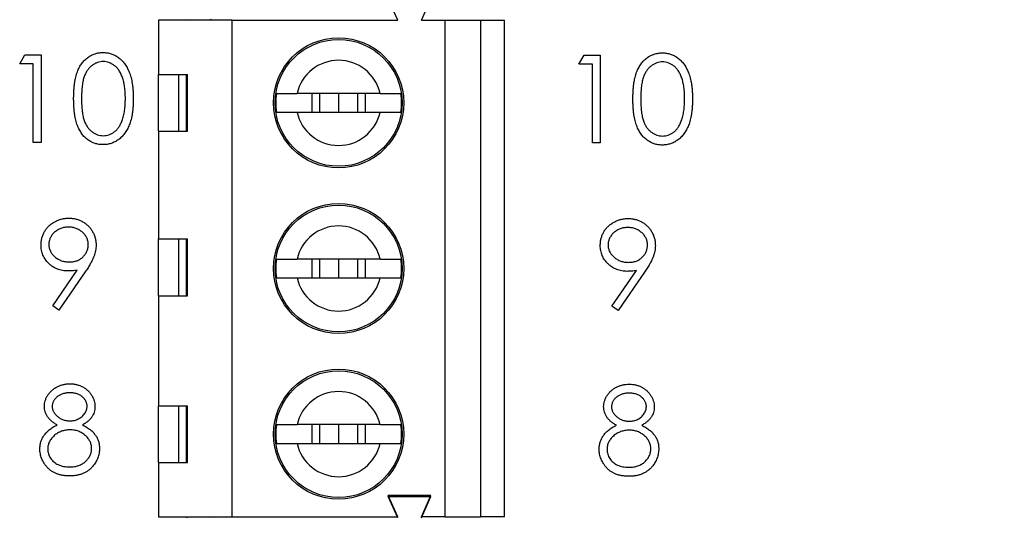
# Model space of a CAD drawing. Units: inches. Extents: x 0.1 to 14.1, y 0.1 to 9.1.
# Drawn here: x 9.2 to 10, y 5.7 to 6.1 of the extents above; entities that cross this region are included whole.
import ezdxf

# ---------------------------------------------------------------- set-up
doc = ezdxf.new("R2010")
doc.units = ezdxf.units.IN
doc.header["$LTSCALE"] = 0.833333
doc.header["$MEASUREMENT"] = 0
doc.styles.add('SLDTEXTSTYLE0', font='TXT', dxfattribs={"width": 0.75})
doc.dimstyles.new('SLDDIMSTYLE2', dxfattribs={"dimtxt": 0.104167, "dimasz": 0.108333, "dimexe": 0, "dimexo": 0.0625, "dimgap": 0.026042, "dimtad": 0, "dimtih": 1, "dimtoh": 1, "dimrnd": 1e-09, "dimzin": 4, "dimdsep": 46, "dimtxsty": 'SLDTEXTSTYLE0', "dimsah": 1, "dimcen": 0.09, "dimadec": 0, "dimazin": 1, "dimtfac": 1, "dimtofl": 0, "dimtmove": 0, "dimatfit": 3, "dimfxl": 0, "dimfrac": 2, "dimtolj": 1, "dimtzin": 12, "dimarcsym": 0})

# ---------------------------------------------------------------- blocks, each defined once
blk = doc.blocks.new('_D_4')
at = {"color": 7, "linetype": 'Continuous', "lineweight": 18}
for p, q in [((9.40116, 7.26225), (10.38664, 7.26225)), ((10.28247, 7.26225), (10.28247, 5.95877)), ((10.28247, 4.46225), (10.28247, 5.79341)), ((9.40116, 4.46225), (10.38664, 4.46225))]:
    blk.add_line(p, q, dxfattribs=at)
for points in [[(10.28247, 7.26225), (10.2658, 7.15391), (10.29914, 7.15391)], [(10.28247, 4.46225), (10.29914, 4.57058), (10.2658, 4.57058)]]:
    blk.add_solid(points, dxfattribs=at)
at = {"color": 7, "linetype": 'Continuous', "lineweight": 18, "insert": (10.14778, 5.92769), "char_height": 0.104167, "attachment_point": 1, "style": 'SLDTEXTSTYLE0'}
blk.add_mtext('2.80', dxfattribs=at)

msp = doc.modelspace()

# ---------------------------------------------------------------- linework, layer by layer
at = {"color": 7, "linetype": 'Continuous', "lineweight": 25}
for p, q in [((9.53658, 6.1364), (9.52871, 6.15412)), ((9.55627, 6.1364), (9.56414, 6.15412)), ((9.39879, 6.1364), (9.33776, 6.1364)), ((9.33776, 6.1364), (9.33776, 6.09113)), ((9.36111, 6.1364), (9.36139, 6.13702)), ((9.38134, 6.1364), (9.38107, 6.13702)), ((9.39879, 5.72302), (9.39879, 6.1364)), ((9.39879, 6.1364), (9.53658, 6.1364)), ((9.55627, 6.1364), (9.57595, 6.1364)), ((9.57595, 5.72302), (9.57595, 6.1364)), ((9.57595, 6.1364), (9.60548, 6.1364)), ((9.60548, 6.1364), (9.60548, 5.72302)), ((9.60548, 6.1364), (9.62517, 6.1364)), ((9.62517, 5.72302), (9.62517, 6.1364)), ((9.22221, 6.10004), (9.22649, 6.10752)), ((9.22649, 6.10752), (9.23997, 6.10752)), ((9.23997, 6.10752), (9.23997, 6.0346)), ((9.23343, 6.10004), (9.22221, 6.10004)), ((9.23343, 6.0346), (9.23343, 6.10004)), ((9.68721, 6.09974), (9.69149, 6.10722)), ((9.69843, 6.09974), (9.68721, 6.09974)), ((9.69149, 6.10722), (9.70497, 6.10722)), ((9.69843, 6.0343), (9.69843, 6.09974)), ((9.70497, 6.10722), (9.70497, 6.0343)), ((9.33776, 6.09113), (9.36168, 6.09113)), ((9.33776, 6.04388), (9.33776, 6.09113)), ((9.35433, 6.09113), (9.35433, 6.04388)), ((9.36079, 6.04388), (9.36079, 6.09113)), ((9.36168, 6.04388), (9.36168, 6.09113)), ((9.52192, 6.07538), (9.45282, 6.07538)), ((9.4651, 6.07538), (9.4651, 6.05963)), ((9.47162, 6.07538), (9.47162, 6.05963)), ((9.48737, 6.07538), (9.48737, 6.05963)), ((9.50312, 6.07538), (9.50312, 6.05963)), ((9.50965, 6.05963), (9.50965, 6.07538)), ((9.45282, 6.05963), (9.52192, 6.05963)), ((9.33776, 6.04388), (9.33776, 5.95431)), ((9.33776, 6.04388), (9.36168, 6.04388)), ((9.23997, 6.0346), (9.23343, 6.0346)), ((9.70497, 6.0343), (9.69843, 6.0343)), ((9.33776, 5.95431), (9.36168, 5.95431)), ((9.33776, 5.90707), (9.33776, 5.95431)), ((9.35433, 5.95431), (9.35433, 5.90707)), ((9.36078, 5.90707), (9.36079, 5.95431)), ((9.36168, 5.90707), (9.36168, 5.95431)), ((9.52192, 5.93758), (9.45282, 5.93758)), ((9.4651, 5.93758), (9.4651, 5.92183)), ((9.47162, 5.93758), (9.47162, 5.92183)), ((9.48737, 5.93758), (9.48737, 5.92183)), ((9.50312, 5.93758), (9.50312, 5.92183)), ((9.50965, 5.92183), (9.50965, 5.93758)), ((9.24966, 5.89857), (9.26993, 5.92821)), ((9.27734, 5.92777), (9.25489, 5.89493)), ((9.71466, 5.89827), (9.73493, 5.92791)), ((9.74234, 5.92747), (9.71989, 5.89464)), ((9.45282, 5.92183), (9.52192, 5.92183)), ((9.33776, 5.90707), (9.33776, 5.81553)), ((9.33776, 5.90707), (9.36168, 5.90707)), ((9.25489, 5.89493), (9.24966, 5.89857)), ((9.71989, 5.89464), (9.71466, 5.89827)), ((9.33776, 5.81553), (9.36168, 5.81553)), ((9.33776, 5.76829), (9.33776, 5.81553)), ((9.35433, 5.81553), (9.35433, 5.76829)), ((9.36078, 5.76829), (9.36078, 5.81553)), ((9.36168, 5.76829), (9.36168, 5.81553)), ((9.52192, 5.79979), (9.45282, 5.79979)), ((9.4651, 5.79979), (9.4651, 5.78404)), ((9.47162, 5.79979), (9.47162, 5.78404)), ((9.48737, 5.79979), (9.48737, 5.78404)), ((9.50312, 5.79979), (9.50312, 5.78404)), ((9.50965, 5.78404), (9.50965, 5.79979)), ((9.45282, 5.78404), (9.52192, 5.78404)), ((9.33776, 5.76829), (9.33776, 5.72302)), ((9.33776, 5.76829), (9.36168, 5.76829)), ((9.56414, 5.74073), (9.52871, 5.74073)), ((9.53658, 5.72302), (9.52871, 5.74073)), ((9.53658, 5.7224), (9.52871, 5.74012)), ((9.52871, 5.74012), (9.56414, 5.74012)), ((9.55627, 5.72302), (9.56414, 5.74073)), ((9.55627, 5.7224), (9.56414, 5.74012)), ((9.33776, 5.72302), (9.39879, 5.72302)), ((9.36111, 5.7224), (9.36139, 5.72302)), ((9.38134, 5.7224), (9.38107, 5.72302)), ((9.39879, 5.72302), (9.53658, 5.72302)), ((9.57595, 5.72302), (9.55627, 5.72302)), ((9.57595, 5.72302), (9.60548, 5.72302)), ((9.62517, 5.72302), (9.60548, 5.72302))]:
    msp.add_line(p, q, dxfattribs=at)
for centre, radius in [((9.48737, 6.0675), 0.05413), ((9.48737, 6.0675), 0.05276), ((9.48737, 5.92971), 0.05413), ((9.48737, 5.92971), 0.05276), ((9.48737, 5.79191), 0.05413), ((9.48737, 5.79191), 0.05276)]:
    msp.add_circle(centre, radius, dxfattribs=at)
for centre, radius, start, end in [((9.48737, 6.0675), 0.03543, 12.83959, 167.16041), ((9.48737, 6.0675), 0.05232, 171.3435, 188.6565), ((9.48737, 6.0675), 0.05232, 351.3435, 8.6565), ((9.48737, 6.0675), 0.03543, 192.83959, 347.16041), ((9.48737, 5.92971), 0.03543, 12.83959, 167.16041), ((9.48737, 5.92971), 0.05232, 171.3435, 188.6565), ((9.48737, 5.92971), 0.05232, 351.3435, 8.6565), ((9.48737, 5.92971), 0.03543, 192.83959, 347.16041), ((9.48737, 5.79191), 0.03543, 12.83959, 167.16041), ((9.48737, 5.79191), 0.05232, 171.3435, 188.6565), ((9.48737, 5.79191), 0.05232, 351.3435, 8.6565), ((9.48737, 5.79191), 0.03543, 192.83959, 347.16041)]:
    msp.add_arc(centre, radius, start, end, dxfattribs=at)
for points, knots in [([(9.26708, 6.07103), (9.26709, 6.0722), (9.2671, 6.07447), (9.26725, 6.07778), (9.2675, 6.08088), (9.26783, 6.08378), (9.26824, 6.08647), (9.26879, 6.08896), (9.26941, 6.09124), (9.27013, 6.09333), (9.27094, 6.09526), (9.27183, 6.09706), (9.27282, 6.09873), (9.27386, 6.1003), (9.27499, 6.10173), (9.27618, 6.10306), (9.27749, 6.10425), (9.27885, 6.10533), (9.28029, 6.10627), (9.28176, 6.10711), (9.28327, 6.10782), (9.28484, 6.10838), (9.28644, 6.10884), (9.28807, 6.10916), (9.28975, 6.10936), (9.29089, 6.10938), (9.29146, 6.10939)], [0, 0, 0, 0, 0.068595, 0.133246, 0.194313, 0.251279, 0.304513, 0.354235, 0.400481, 0.443411, 0.484015, 0.523252, 0.561042, 0.5979, 0.633518, 0.668314, 0.702496, 0.736685, 0.770293, 0.803437, 0.835913, 0.86846, 0.900847, 0.933467, 0.966258, 1, 1, 1, 1]), ([(9.29146, 6.10939), (9.29204, 6.10938), (9.2932, 6.10936), (9.2949, 6.10916), (9.29657, 6.10884), (9.29819, 6.10838), (9.29977, 6.10782), (9.30131, 6.10711), (9.30282, 6.10628), (9.30426, 6.10531), (9.30566, 6.10422), (9.30698, 6.103), (9.30823, 6.10165), (9.30941, 6.10018), (9.31049, 6.09857), (9.31152, 6.09685), (9.31245, 6.09498), (9.31334, 6.09299), (9.31411, 6.09084), (9.3148, 6.08853), (9.31536, 6.08604), (9.31583, 6.08338), (9.31619, 6.08054), (9.31645, 6.07752), (9.31659, 6.07433), (9.31662, 6.07215), (9.31663, 6.07103)], [0, 0, 0, 0, 0.033788, 0.067194, 0.099862, 0.132567, 0.165151, 0.197913, 0.231319, 0.265083, 0.299255, 0.334399, 0.369943, 0.406284, 0.444064, 0.482998, 0.523354, 0.565537, 0.609613, 0.656391, 0.705885, 0.758325, 0.813832, 0.872795, 0.934722, 1, 1, 1, 1]), ([(9.73208, 6.07073), (9.73209, 6.0719), (9.7321, 6.07417), (9.73225, 6.07748), (9.7325, 6.08058), (9.73283, 6.08348), (9.73324, 6.08617), (9.73379, 6.08866), (9.73441, 6.09094), (9.73513, 6.09304), (9.73594, 6.09496), (9.73683, 6.09677), (9.73782, 6.09843), (9.73886, 6.1), (9.73999, 6.10144), (9.74118, 6.10276), (9.74249, 6.10395), (9.74385, 6.10503), (9.74529, 6.10597), (9.74676, 6.10681), (9.74827, 6.10752), (9.74984, 6.10808), (9.75144, 6.10854), (9.75307, 6.10886), (9.75475, 6.10906), (9.75589, 6.10908), (9.75646, 6.10909)], [0, 0, 0, 0, 0.068595, 0.133246, 0.194313, 0.251279, 0.304513, 0.354235, 0.400481, 0.443411, 0.484015, 0.523252, 0.561042, 0.5979, 0.633518, 0.668314, 0.702496, 0.736685, 0.770293, 0.803437, 0.835913, 0.86846, 0.900847, 0.933467, 0.966258, 1, 1, 1, 1]), ([(9.75646, 6.10909), (9.75704, 6.10908), (9.7582, 6.10906), (9.7599, 6.10886), (9.76157, 6.10854), (9.76319, 6.10808), (9.76477, 6.10752), (9.76631, 6.10681), (9.76782, 6.10598), (9.76926, 6.10501), (9.77066, 6.10393), (9.77198, 6.1027), (9.77323, 6.10135), (9.77441, 6.09988), (9.77549, 6.09827), (9.77652, 6.09655), (9.77745, 6.09468), (9.77834, 6.09269), (9.77911, 6.09054), (9.7798, 6.08824), (9.78036, 6.08574), (9.78083, 6.08308), (9.78119, 6.08024), (9.78145, 6.07723), (9.78159, 6.07403), (9.78162, 6.07185), (9.78163, 6.07073)], [0, 0, 0, 0, 0.033788, 0.067194, 0.099862, 0.132567, 0.165151, 0.197913, 0.231319, 0.265083, 0.299255, 0.334399, 0.369943, 0.406284, 0.444064, 0.482998, 0.523354, 0.565537, 0.609613, 0.656391, 0.705885, 0.758325, 0.813832, 0.872795, 0.934722, 1, 1, 1, 1]), ([(9.29168, 6.10191), (9.29087, 6.10187), (9.28926, 6.10178), (9.28688, 6.10118), (9.28459, 6.10014), (9.28277, 6.099), (9.28138, 6.09791), (9.2804, 6.09696), (9.27948, 6.09593), (9.27863, 6.09479), (9.27784, 6.09357), (9.27711, 6.09226), (9.27645, 6.09085), (9.27585, 6.08934), (9.27531, 6.08768), (9.27488, 6.08585), (9.27447, 6.08384), (9.27418, 6.08164), (9.27393, 6.07926), (9.27376, 6.07669), (9.27363, 6.07394), (9.27363, 6.07204), (9.27363, 6.07106)], [0, 0, 0, 0, 0.060387, 0.120883, 0.182755, 0.247811, 0.281299, 0.315088, 0.349702, 0.384857, 0.420966, 0.458511, 0.497175, 0.537602, 0.580503, 0.627468, 0.678388, 0.733983, 0.793747, 0.857714, 0.926698, 1, 1, 1, 1]), ([(9.31009, 6.07106), (9.31007, 6.07193), (9.31005, 6.07365), (9.30997, 6.07616), (9.30974, 6.07854), (9.3095, 6.08081), (9.30914, 6.08295), (9.30875, 6.08498), (9.30822, 6.08688), (9.30766, 6.08867), (9.30702, 6.09033), (9.30631, 6.09187), (9.30556, 6.09331), (9.30474, 6.09463), (9.30386, 6.09583), (9.30291, 6.09691), (9.30192, 6.09789), (9.30052, 6.099), (9.2987, 6.10014), (9.29643, 6.10118), (9.29407, 6.10178), (9.29248, 6.10187), (9.29168, 6.10191)], [0, 0, 0, 0, 0.065681, 0.128486, 0.188175, 0.245106, 0.299448, 0.350823, 0.399942, 0.446672, 0.491255, 0.533376, 0.573853, 0.612526, 0.649597, 0.685532, 0.720106, 0.753838, 0.818925, 0.880493, 0.940311, 1, 1, 1, 1]), ([(9.75668, 6.10161), (9.75587, 6.10157), (9.75426, 6.10148), (9.75188, 6.10088), (9.74959, 6.09984), (9.74777, 6.0987), (9.74638, 6.09761), (9.7454, 6.09666), (9.74448, 6.09563), (9.74363, 6.09449), (9.74284, 6.09328), (9.74211, 6.09196), (9.74145, 6.09055), (9.74085, 6.08904), (9.74031, 6.08738), (9.73988, 6.08555), (9.73947, 6.08354), (9.73918, 6.08134), (9.73893, 6.07896), (9.73876, 6.07639), (9.73863, 6.07364), (9.73863, 6.07174), (9.73863, 6.07076)], [0, 0, 0, 0, 0.060387, 0.120883, 0.182755, 0.247811, 0.281299, 0.315088, 0.349702, 0.384857, 0.420966, 0.458511, 0.497175, 0.537602, 0.580503, 0.627468, 0.678388, 0.733983, 0.793747, 0.857714, 0.926698, 1, 1, 1, 1]), ([(9.77509, 6.07076), (9.77507, 6.07164), (9.77505, 6.07335), (9.77497, 6.07586), (9.77474, 6.07825), (9.7745, 6.08052), (9.77414, 6.08266), (9.77375, 6.08469), (9.77322, 6.08658), (9.77266, 6.08837), (9.77202, 6.09003), (9.77131, 6.09158), (9.77056, 6.09301), (9.76974, 6.09433), (9.76886, 6.09554), (9.76791, 6.09661), (9.76692, 6.09759), (9.76552, 6.0987), (9.7637, 6.09984), (9.76143, 6.10088), (9.75907, 6.10148), (9.75748, 6.10157), (9.75668, 6.10161)], [0, 0, 0, 0, 0.065681, 0.128486, 0.188175, 0.245106, 0.299448, 0.350823, 0.399942, 0.446672, 0.491255, 0.533376, 0.573853, 0.612526, 0.649597, 0.685532, 0.720106, 0.753838, 0.818925, 0.880493, 0.940311, 1, 1, 1, 1]), ([(9.43565, 6.07538), (9.43681, 6.07538), (9.43912, 6.07538), (9.44558, 6.07538), (9.45067, 6.07538), (9.45282, 6.07538)], [0, 0, 0, 0, 0.365644, 0.731216, 1, 1, 1, 1]), ([(9.52192, 6.07538), (9.52468, 6.07538), (9.53042, 6.07538), (9.53632, 6.07538), (9.53826, 6.07538), (9.53909, 6.07538)], [0, 0, 0, 0, 0.34693, 0.719577, 1, 1, 1, 1]), ([(9.29146, 6.03273), (9.29089, 6.03274), (9.28975, 6.03276), (9.28807, 6.03296), (9.28644, 6.03328), (9.28485, 6.03372), (9.2833, 6.03427), (9.28179, 6.03498), (9.28033, 6.0358), (9.27891, 6.03673), (9.27755, 6.0378), (9.27626, 6.03898), (9.27506, 6.04031), (9.27394, 6.04176), (9.27288, 6.04331), (9.2719, 6.045), (9.271, 6.04681), (9.27017, 6.04875), (9.26944, 6.05086), (9.26879, 6.05315), (9.26828, 6.05566), (9.26785, 6.05835), (9.26749, 6.06124), (9.26725, 6.06433), (9.2671, 6.06761), (9.26709, 6.06987), (9.26708, 6.07103)], [0, 0, 0, 0, 0.0337871, 0.0666217, 0.0992849, 0.1313612, 0.1635852, 0.1961039, 0.2289023, 0.2621581, 0.2959912, 0.3302178, 0.3650598, 0.4009507, 0.4376204, 0.4757075, 0.5153807, 0.5564135, 0.5997648, 0.6464242, 0.6964314, 0.7497815, 0.8065733, 0.8674355, 0.9318868, 1, 1, 1, 1]), ([(9.27363, 6.07106), (9.27363, 6.07008), (9.27363, 6.06819), (9.27376, 6.06545), (9.27393, 6.06289), (9.27415, 6.06051), (9.27448, 6.05831), (9.27485, 6.0563), (9.2753, 6.05447), (9.27583, 6.05281), (9.27644, 6.0513), (9.2771, 6.04989), (9.27781, 6.04857), (9.2786, 6.04735), (9.27947, 6.04623), (9.28038, 6.04518), (9.28138, 6.04425), (9.28277, 6.04313), (9.2846, 6.04197), (9.2869, 6.04096), (9.28927, 6.04033), (9.29088, 6.04025), (9.29168, 6.04021)], [0, 0, 0, 0, 0.072951, 0.141584, 0.205926, 0.265301, 0.320597, 0.371817, 0.41879, 0.461699, 0.502134, 0.540804, 0.578181, 0.614297, 0.649678, 0.684299, 0.718359, 0.752081, 0.817652, 0.879722, 0.939966, 1, 1, 1, 1]), ([(9.31663, 6.07103), (9.31662, 6.06991), (9.31659, 6.06774), (9.31645, 6.06456), (9.31618, 6.06156), (9.31584, 6.05873), (9.31538, 6.05609), (9.3148, 6.05361), (9.31416, 6.0513), (9.31338, 6.04917), (9.31251, 6.04719), (9.31157, 6.04535), (9.31057, 6.04361), (9.30947, 6.04201), (9.3083, 6.04052), (9.30704, 6.03918), (9.30571, 6.03795), (9.30431, 6.03685), (9.30284, 6.03589), (9.30134, 6.03503), (9.29979, 6.03434), (9.2982, 6.03374), (9.29658, 6.03329), (9.2949, 6.03298), (9.2932, 6.03276), (9.29204, 6.03274), (9.29146, 6.03273)], [0, 0, 0, 0, 0.065063, 0.126773, 0.185516, 0.240765, 0.29298, 0.34225, 0.388919, 0.432776, 0.474628, 0.514775, 0.553606, 0.591426, 0.628028, 0.663804, 0.698984, 0.733591, 0.767628, 0.801208, 0.834264, 0.866981, 0.89972, 0.932702, 0.966176, 1, 1, 1, 1]), ([(9.30733, 6.05273), (9.30755, 6.05338), (9.30799, 6.0547), (9.30857, 6.05675), (9.30902, 6.0589), (9.30943, 6.06114), (9.30971, 6.06348), (9.30993, 6.06592), (9.31006, 6.06846), (9.31008, 6.07018), (9.31009, 6.07106)], [0, 0, 0, 0, 0.110588, 0.224542, 0.342503, 0.464324, 0.590756, 0.722227, 0.858843, 1, 1, 1, 1]), ([(9.75646, 6.03243), (9.75589, 6.03244), (9.75475, 6.03246), (9.75307, 6.03266), (9.75144, 6.03298), (9.74985, 6.03342), (9.7483, 6.03397), (9.74679, 6.03468), (9.74533, 6.0355), (9.74391, 6.03643), (9.74255, 6.0375), (9.74126, 6.03869), (9.74006, 6.04001), (9.73894, 6.04146), (9.73788, 6.04302), (9.7369, 6.0447), (9.736, 6.04651), (9.73517, 6.04845), (9.73444, 6.05056), (9.73379, 6.05286), (9.73328, 6.05536), (9.73285, 6.05805), (9.73249, 6.06094), (9.73225, 6.06403), (9.7321, 6.06732), (9.73209, 6.06957), (9.73208, 6.07073)], [0, 0, 0, 0, 0.0337871, 0.0666217, 0.0992849, 0.1313612, 0.1635852, 0.1961039, 0.2289023, 0.2621581, 0.2959912, 0.3302178, 0.3650598, 0.4009507, 0.4376204, 0.4757075, 0.5153807, 0.5564135, 0.5997648, 0.6464242, 0.6964314, 0.7497815, 0.8065733, 0.8674355, 0.9318868, 1, 1, 1, 1]), ([(9.73863, 6.07076), (9.73863, 6.06979), (9.73863, 6.0679), (9.73876, 6.06515), (9.73893, 6.06259), (9.73915, 6.06021), (9.73948, 6.05802), (9.73985, 6.056), (9.7403, 6.05417), (9.74083, 6.05251), (9.74144, 6.051), (9.7421, 6.04959), (9.74281, 6.04827), (9.7436, 6.04705), (9.74447, 6.04593), (9.74538, 6.04488), (9.74638, 6.04395), (9.74777, 6.04283), (9.7496, 6.04167), (9.7519, 6.04066), (9.75427, 6.04003), (9.75588, 6.03995), (9.75668, 6.03991)], [0, 0, 0, 0, 0.072951, 0.141584, 0.205926, 0.265301, 0.320597, 0.371817, 0.41879, 0.461699, 0.502134, 0.540804, 0.578181, 0.614297, 0.649678, 0.684299, 0.718359, 0.752081, 0.817652, 0.879722, 0.939966, 1, 1, 1, 1]), ([(9.78163, 6.07073), (9.78162, 6.06962), (9.78159, 6.06744), (9.78145, 6.06427), (9.78118, 6.06127), (9.78084, 6.05844), (9.78038, 6.05579), (9.7798, 6.05331), (9.77916, 6.051), (9.77838, 6.04887), (9.77751, 6.0469), (9.77657, 6.04505), (9.77557, 6.04332), (9.77447, 6.04171), (9.7733, 6.04022), (9.77204, 6.03888), (9.77071, 6.03765), (9.76931, 6.03655), (9.76784, 6.03559), (9.76634, 6.03473), (9.76479, 6.03404), (9.7632, 6.03345), (9.76158, 6.03299), (9.7599, 6.03268), (9.7582, 6.03246), (9.75704, 6.03244), (9.75646, 6.03243)], [0, 0, 0, 0, 0.065063, 0.126773, 0.185516, 0.240765, 0.29298, 0.34225, 0.388919, 0.432776, 0.474628, 0.514775, 0.553606, 0.591426, 0.628028, 0.663804, 0.698984, 0.733591, 0.767628, 0.801208, 0.834264, 0.866981, 0.89972, 0.932702, 0.966176, 1, 1, 1, 1]), ([(9.77233, 6.05243), (9.77255, 6.05308), (9.77299, 6.0544), (9.77357, 6.05645), (9.77402, 6.0586), (9.77443, 6.06084), (9.77471, 6.06318), (9.77493, 6.06562), (9.77506, 6.06816), (9.77508, 6.06988), (9.77509, 6.07076)], [0, 0, 0, 0, 0.110588, 0.224542, 0.342503, 0.464324, 0.590756, 0.722227, 0.858843, 1, 1, 1, 1]), ([(9.43565, 6.05963), (9.43681, 6.05963), (9.43912, 6.05963), (9.44558, 6.05963), (9.45067, 6.05963), (9.45282, 6.05963)], [0, 0, 0, 0, 0.365644, 0.731216, 1, 1, 1, 1]), ([(9.52192, 6.05963), (9.52468, 6.05963), (9.53042, 6.05963), (9.53632, 6.05963), (9.53826, 6.05963), (9.53909, 6.05963)], [0, 0, 0, 0, 0.34693, 0.719577, 1, 1, 1, 1]), ([(9.29168, 6.04021), (9.29249, 6.04024), (9.2941, 6.04031), (9.29646, 6.04095), (9.29875, 6.04192), (9.30054, 6.04306), (9.3019, 6.04415), (9.30288, 6.04508), (9.30378, 6.04612), (9.30463, 6.04725), (9.30541, 6.04847), (9.30612, 6.0498), (9.30677, 6.05122), (9.30714, 6.05222), (9.30733, 6.05273)], [0, 0, 0, 0, 0.112813, 0.225394, 0.339595, 0.459675, 0.521735, 0.583926, 0.648174, 0.713881, 0.781004, 0.851451, 0.924051, 1, 1, 1, 1]), ([(9.75668, 6.03991), (9.75749, 6.03994), (9.7591, 6.04001), (9.76146, 6.04065), (9.76375, 6.04162), (9.76554, 6.04276), (9.7669, 6.04385), (9.76788, 6.04478), (9.76878, 6.04583), (9.76963, 6.04695), (9.77041, 6.04817), (9.77112, 6.0495), (9.77177, 6.05092), (9.77214, 6.05192), (9.77233, 6.05243)], [0, 0, 0, 0, 0.112813, 0.225394, 0.339595, 0.459675, 0.521735, 0.583926, 0.648174, 0.713881, 0.781004, 0.851451, 0.924051, 1, 1, 1, 1]), ([(9.23993, 5.94926), (9.23996, 5.95028), (9.24004, 5.95228), (9.24061, 5.9552), (9.24155, 5.95797), (9.24285, 5.96057), (9.2445, 5.96297), (9.24648, 5.96513), (9.24879, 5.96702), (9.25136, 5.96864), (9.25414, 5.96995), (9.25704, 5.97091), (9.26006, 5.97148), (9.26211, 5.97155), (9.26314, 5.97159)], [0, 0, 0, 0, 0.085249, 0.167327, 0.248175, 0.328829, 0.409908, 0.490584, 0.572993, 0.658265, 0.744222, 0.82906, 0.913938, 1, 1, 1, 1]), ([(9.26314, 5.97159), (9.26415, 5.97155), (9.26615, 5.97148), (9.26908, 5.97093), (9.27189, 5.97), (9.27456, 5.96871), (9.27704, 5.9671), (9.27926, 5.96518), (9.28119, 5.96295), (9.28281, 5.96047), (9.28411, 5.9578), (9.28505, 5.95501), (9.28563, 5.95212), (9.2857, 5.95017), (9.28574, 5.94918)], [0, 0, 0, 0, 0.085532, 0.169003, 0.251943, 0.335682, 0.419409, 0.501265, 0.583703, 0.668, 0.751919, 0.834598, 0.916526, 1, 1, 1, 1]), ([(9.70493, 5.94896), (9.70496, 5.94998), (9.70504, 5.95198), (9.70561, 5.95491), (9.70655, 5.95767), (9.70785, 5.96027), (9.7095, 5.96267), (9.71148, 5.96483), (9.71379, 5.96672), (9.71636, 5.96834), (9.71914, 5.96965), (9.72204, 5.97061), (9.72506, 5.97118), (9.72711, 5.97125), (9.72814, 5.97129)], [0, 0, 0, 0, 0.085249, 0.167327, 0.248175, 0.328829, 0.409908, 0.490584, 0.572993, 0.658265, 0.744222, 0.82906, 0.913938, 1, 1, 1, 1]), ([(9.72814, 5.97129), (9.72915, 5.97125), (9.73115, 5.97118), (9.73408, 5.97063), (9.73689, 5.9697), (9.73956, 5.96841), (9.74204, 5.9668), (9.74426, 5.96488), (9.74619, 5.96265), (9.74781, 5.96017), (9.74911, 5.9575), (9.75005, 5.95471), (9.75063, 5.95183), (9.7507, 5.94987), (9.75074, 5.94889)], [0, 0, 0, 0, 0.085532, 0.169003, 0.251943, 0.335682, 0.419409, 0.501265, 0.583703, 0.668, 0.751919, 0.834598, 0.916526, 1, 1, 1, 1]), ([(9.2628, 5.96411), (9.26225, 5.9641), (9.26116, 5.96406), (9.25955, 5.96388), (9.25801, 5.96354), (9.25653, 5.96307), (9.25511, 5.96247), (9.25375, 5.96174), (9.25245, 5.96087), (9.25124, 5.95988), (9.25011, 5.95882), (9.24915, 5.95765), (9.24833, 5.95645), (9.24764, 5.9552), (9.24712, 5.95388), (9.24673, 5.95251), (9.24651, 5.95108), (9.24649, 5.95011), (9.24647, 5.94962)], [0, 0, 0, 0, 0.0687118, 0.1348121, 0.1995376, 0.2633349, 0.3267475, 0.3903285, 0.4541258, 0.5192033, 0.5835101, 0.6454972, 0.7052898, 0.7634876, 0.8218564, 0.8800043, 0.9391077, 1, 1, 1, 1]), ([(9.27919, 5.94962), (9.27918, 5.95011), (9.27915, 5.95108), (9.27893, 5.95251), (9.27854, 5.95388), (9.27802, 5.9552), (9.27734, 5.95645), (9.27651, 5.95766), (9.27553, 5.95881), (9.27441, 5.95988), (9.2732, 5.96087), (9.2719, 5.96174), (9.27054, 5.96247), (9.26912, 5.96307), (9.26763, 5.96354), (9.26608, 5.96388), (9.26446, 5.96406), (9.26336, 5.9641), (9.2628, 5.96411)], [0, 0, 0, 0, 0.06076, 0.119735, 0.177757, 0.235999, 0.29407, 0.353733, 0.415973, 0.48014, 0.545076, 0.608735, 0.672178, 0.735453, 0.799112, 0.864284, 0.930837, 1, 1, 1, 1]), ([(9.7278, 5.96381), (9.72725, 5.9638), (9.72616, 5.96377), (9.72455, 5.96358), (9.72301, 5.96324), (9.72153, 5.96277), (9.72011, 5.96217), (9.71875, 5.96144), (9.71745, 5.96057), (9.71624, 5.95958), (9.71511, 5.95852), (9.71415, 5.95736), (9.71333, 5.95615), (9.71264, 5.9549), (9.71212, 5.95358), (9.71173, 5.95221), (9.71151, 5.95079), (9.71149, 5.94982), (9.71147, 5.94932)], [0, 0, 0, 0, 0.0687118, 0.1348121, 0.1995376, 0.2633349, 0.3267475, 0.3903285, 0.4541258, 0.5192033, 0.5835101, 0.6454972, 0.7052898, 0.7634876, 0.8218564, 0.8800043, 0.9391077, 1, 1, 1, 1]), ([(9.74419, 5.94932), (9.74418, 5.94982), (9.74415, 5.95079), (9.74393, 5.95221), (9.74354, 5.95358), (9.74302, 5.9549), (9.74234, 5.95615), (9.74151, 5.95736), (9.74053, 5.95851), (9.73941, 5.95958), (9.7382, 5.96057), (9.7369, 5.96144), (9.73554, 5.96217), (9.73412, 5.96277), (9.73263, 5.96324), (9.73108, 5.96358), (9.72946, 5.96377), (9.72836, 5.9638), (9.7278, 5.96381)], [0, 0, 0, 0, 0.06076, 0.119735, 0.177757, 0.235999, 0.29407, 0.353733, 0.415973, 0.48014, 0.545076, 0.608735, 0.672178, 0.735453, 0.799112, 0.864284, 0.930837, 1, 1, 1, 1]), ([(9.26226, 5.92765), (9.2615, 5.92767), (9.25999, 5.92771), (9.25779, 5.92802), (9.25566, 5.92849), (9.25363, 5.92919), (9.25169, 5.93006), (9.24983, 5.93114), (9.24806, 5.93241), (9.24641, 5.93386), (9.2449, 5.93546), (9.24356, 5.93715), (9.24244, 5.93896), (9.24151, 5.94084), (9.24081, 5.94282), (9.2403, 5.94488), (9.23999, 5.94704), (9.23995, 5.94851), (9.23993, 5.94926)], [0, 0, 0, 0, 0.066295, 0.130131, 0.192862, 0.25436, 0.31591, 0.377338, 0.440205, 0.504175, 0.568034, 0.630228, 0.690861, 0.751422, 0.811466, 0.87275, 0.935391, 1, 1, 1, 1]), ([(9.24647, 5.94962), (9.24649, 5.94913), (9.24651, 5.94816), (9.24675, 5.94673), (9.24715, 5.94536), (9.24769, 5.94404), (9.2484, 5.94277), (9.24927, 5.94158), (9.25029, 5.94043), (9.25144, 5.93935), (9.25271, 5.93836), (9.25406, 5.93749), (9.25547, 5.93676), (9.25695, 5.93617), (9.25849, 5.9357), (9.26009, 5.93537), (9.26177, 5.93518), (9.2629, 5.93515), (9.26347, 5.93513)], [0, 0, 0, 0, 0.05954, 0.117423, 0.17444, 0.231734, 0.289722, 0.3492, 0.410516, 0.47508, 0.540094, 0.604444, 0.668697, 0.73211, 0.796739, 0.862906, 0.930462, 1, 1, 1, 1]), ([(9.26347, 5.93513), (9.26405, 5.93515), (9.26518, 5.93518), (9.26684, 5.93537), (9.2684, 5.9357), (9.26987, 5.93618), (9.27127, 5.93675), (9.27257, 5.93749), (9.27378, 5.93836), (9.2749, 5.93935), (9.27589, 5.94044), (9.27678, 5.94158), (9.27753, 5.94278), (9.27813, 5.94405), (9.27862, 5.94536), (9.27896, 5.94673), (9.27914, 5.94816), (9.27918, 5.94913), (9.27919, 5.94962)], [0, 0, 0, 0, 0.072713, 0.141547, 0.208363, 0.272462, 0.33539, 0.397711, 0.459383, 0.522098, 0.584315, 0.644392, 0.703345, 0.761509, 0.82003, 0.878517, 0.938265, 1, 1, 1, 1]), ([(9.28574, 5.94918), (9.28571, 5.94842), (9.28566, 5.94687), (9.28531, 5.94451), (9.28472, 5.9421), (9.28405, 5.94007), (9.2834, 5.93838), (9.28279, 5.93706), (9.28211, 5.93566), (9.28132, 5.9342), (9.28047, 5.93268), (9.27951, 5.93109), (9.27847, 5.92945), (9.27772, 5.92834), (9.27734, 5.92777)], [0, 0, 0, 0, 0.09832, 0.199417, 0.305603, 0.416162, 0.474582, 0.537006, 0.603857, 0.67409, 0.749417, 0.828253, 0.912054, 1, 1, 1, 1]), ([(9.72726, 5.92735), (9.7265, 5.92737), (9.72499, 5.92741), (9.72279, 5.92772), (9.72066, 5.92819), (9.71863, 5.92889), (9.71669, 5.92976), (9.71483, 5.93084), (9.71306, 5.93211), (9.71141, 5.93357), (9.7099, 5.93516), (9.70856, 5.93685), (9.70744, 5.93866), (9.70651, 5.94054), (9.70581, 5.94252), (9.7053, 5.94458), (9.70499, 5.94674), (9.70495, 5.94821), (9.70493, 5.94896)], [0, 0, 0, 0, 0.066295, 0.130131, 0.192862, 0.25436, 0.31591, 0.377338, 0.440205, 0.504175, 0.568034, 0.630228, 0.690861, 0.751422, 0.811466, 0.87275, 0.935391, 1, 1, 1, 1]), ([(9.71147, 5.94932), (9.71149, 5.94883), (9.71151, 5.94786), (9.71175, 5.94643), (9.71215, 5.94506), (9.71269, 5.94374), (9.7134, 5.94248), (9.71427, 5.94128), (9.71529, 5.94013), (9.71644, 5.93905), (9.71771, 5.93806), (9.71906, 5.93719), (9.72047, 5.93646), (9.72195, 5.93588), (9.72349, 5.93541), (9.72509, 5.93507), (9.72677, 5.93488), (9.7279, 5.93485), (9.72847, 5.93483)], [0, 0, 0, 0, 0.05954, 0.117423, 0.17444, 0.231734, 0.289722, 0.3492, 0.410516, 0.47508, 0.540094, 0.604444, 0.668697, 0.73211, 0.796739, 0.862906, 0.930462, 1, 1, 1, 1]), ([(9.72847, 5.93483), (9.72905, 5.93485), (9.73018, 5.93488), (9.73184, 5.93507), (9.7334, 5.9354), (9.73487, 5.93588), (9.73627, 5.93645), (9.73757, 5.93719), (9.73878, 5.93806), (9.7399, 5.93905), (9.74089, 5.94014), (9.74178, 5.94128), (9.74253, 5.94248), (9.74313, 5.94375), (9.74362, 5.94506), (9.74396, 5.94644), (9.74414, 5.94786), (9.74418, 5.94883), (9.74419, 5.94932)], [0, 0, 0, 0, 0.072713, 0.141547, 0.208363, 0.272462, 0.33539, 0.397711, 0.459383, 0.522098, 0.584315, 0.644392, 0.703345, 0.761509, 0.82003, 0.878517, 0.938265, 1, 1, 1, 1]), ([(9.75074, 5.94889), (9.75071, 5.94812), (9.75066, 5.94657), (9.75031, 5.94421), (9.74972, 5.9418), (9.74905, 5.93977), (9.7484, 5.93809), (9.74779, 5.93676), (9.74711, 5.93536), (9.74632, 5.93391), (9.74547, 5.93238), (9.74451, 5.93079), (9.74347, 5.92915), (9.74272, 5.92804), (9.74234, 5.92747)], [0, 0, 0, 0, 0.09832, 0.199417, 0.305603, 0.416162, 0.474582, 0.537006, 0.603857, 0.67409, 0.749417, 0.828253, 0.912054, 1, 1, 1, 1]), ([(9.43565, 5.93758), (9.43681, 5.93758), (9.43912, 5.93758), (9.44558, 5.93758), (9.45067, 5.93758), (9.45282, 5.93758)], [0, 0, 0, 0, 0.365644, 0.731216, 1, 1, 1, 1]), ([(9.52192, 5.93758), (9.52468, 5.93758), (9.53042, 5.93758), (9.53632, 5.93758), (9.53826, 5.93758), (9.53909, 5.93758)], [0, 0, 0, 0, 0.34693, 0.719577, 1, 1, 1, 1]), ([(9.26993, 5.92821), (9.26864, 5.92805), (9.26609, 5.92774), (9.26352, 5.92768), (9.26226, 5.92765)], [0, 0, 0, 0, 0.507858, 1, 1, 1, 1]), ([(9.73493, 5.92791), (9.73364, 5.92775), (9.73109, 5.92744), (9.72852, 5.92738), (9.72726, 5.92735)], [0, 0, 0, 0, 0.507858, 1, 1, 1, 1]), ([(9.43565, 5.92183), (9.43681, 5.92183), (9.43912, 5.92183), (9.44558, 5.92183), (9.45067, 5.92183), (9.45282, 5.92183)], [0, 0, 0, 0, 0.365644, 0.731216, 1, 1, 1, 1]), ([(9.52192, 5.92183), (9.52468, 5.92183), (9.53042, 5.92183), (9.53632, 5.92183), (9.53826, 5.92183), (9.53909, 5.92183)], [0, 0, 0, 0, 0.34693, 0.719577, 1, 1, 1, 1]), ([(9.24273, 5.81509), (9.24277, 5.81586), (9.24284, 5.81742), (9.24339, 5.81975), (9.24429, 5.82203), (9.24552, 5.82426), (9.24705, 5.82637), (9.24888, 5.82825), (9.25098, 5.82991), (9.25333, 5.83129), (9.25585, 5.83242), (9.25852, 5.8332), (9.26127, 5.83371), (9.26315, 5.83377), (9.2641, 5.8338)], [0, 0, 0, 0, 0.0740584, 0.1488704, 0.2266677, 0.3077348, 0.3911572, 0.4739294, 0.5579278, 0.6449893, 0.7333641, 0.821092, 0.9092872, 1, 1, 1, 1]), ([(9.2641, 5.8338), (9.26503, 5.83377), (9.26686, 5.83371), (9.26955, 5.83321), (9.27212, 5.83238), (9.27456, 5.83126), (9.27684, 5.82988), (9.27885, 5.8282), (9.28063, 5.82632), (9.2821, 5.82422), (9.28331, 5.822), (9.28416, 5.81967), (9.2847, 5.8173), (9.28477, 5.81569), (9.2848, 5.81488)], [0, 0, 0, 0, 0.08941, 0.176306, 0.262626, 0.349446, 0.435498, 0.518928, 0.601355, 0.684256, 0.765807, 0.844877, 0.92228, 1, 1, 1, 1]), ([(9.70773, 5.81479), (9.70777, 5.81556), (9.70784, 5.81713), (9.70839, 5.81945), (9.70929, 5.82173), (9.71052, 5.82397), (9.71205, 5.82607), (9.71388, 5.82796), (9.71598, 5.82961), (9.71833, 5.83099), (9.72085, 5.83212), (9.72352, 5.8329), (9.72627, 5.83341), (9.72815, 5.83347), (9.7291, 5.8335)], [0, 0, 0, 0, 0.0740584, 0.1488704, 0.2266677, 0.3077348, 0.3911572, 0.4739294, 0.5579278, 0.6449893, 0.7333641, 0.821092, 0.9092872, 1, 1, 1, 1]), ([(9.7291, 5.8335), (9.73003, 5.83347), (9.73186, 5.83341), (9.73455, 5.83291), (9.73712, 5.83209), (9.73956, 5.83096), (9.74184, 5.82958), (9.74385, 5.8279), (9.74563, 5.82603), (9.7471, 5.82392), (9.74831, 5.8217), (9.74916, 5.81938), (9.7497, 5.817), (9.74977, 5.81539), (9.7498, 5.81458)], [0, 0, 0, 0, 0.08941, 0.176306, 0.262626, 0.349446, 0.435498, 0.518928, 0.601355, 0.684256, 0.765807, 0.844877, 0.92228, 1, 1, 1, 1]), ([(9.26374, 5.82632), (9.26323, 5.8263), (9.26223, 5.82628), (9.26076, 5.82614), (9.25936, 5.82587), (9.25803, 5.82551), (9.25676, 5.82502), (9.25556, 5.82445), (9.25444, 5.82376), (9.25338, 5.82298), (9.25242, 5.82213), (9.25158, 5.82123), (9.25087, 5.82029), (9.25028, 5.81931), (9.24985, 5.81828), (9.24952, 5.81722), (9.2493, 5.81612), (9.24929, 5.81536), (9.24928, 5.81498)], [0, 0, 0, 0, 0.075243, 0.147209, 0.216447, 0.284025, 0.350655, 0.415031, 0.47963, 0.544652, 0.608044, 0.667828, 0.725114, 0.780992, 0.835527, 0.889438, 0.944072, 1, 1, 1, 1]), ([(9.27826, 5.81513), (9.27825, 5.81548), (9.27822, 5.81616), (9.27804, 5.81718), (9.27774, 5.81817), (9.27734, 5.81915), (9.2768, 5.8201), (9.27617, 5.82103), (9.2754, 5.82193), (9.27454, 5.82282), (9.27356, 5.82364), (9.27247, 5.82436), (9.27127, 5.82497), (9.26996, 5.82547), (9.26855, 5.82584), (9.26704, 5.82612), (9.26543, 5.82628), (9.26431, 5.82631), (9.26374, 5.82632)], [0, 0, 0, 0, 0.050902, 0.101034, 0.151084, 0.203062, 0.256248, 0.310847, 0.368769, 0.430015, 0.49252, 0.556049, 0.621996, 0.690192, 0.761385, 0.836356, 0.915487, 1, 1, 1, 1]), ([(9.72874, 5.82602), (9.72823, 5.82601), (9.72723, 5.82598), (9.72576, 5.82584), (9.72436, 5.82557), (9.72303, 5.82521), (9.72176, 5.82473), (9.72056, 5.82416), (9.71944, 5.82346), (9.71838, 5.82268), (9.71742, 5.82183), (9.71658, 5.82094), (9.71587, 5.81999), (9.71528, 5.81901), (9.71485, 5.81798), (9.71452, 5.81692), (9.7143, 5.81582), (9.71429, 5.81507), (9.71428, 5.81468)], [0, 0, 0, 0, 0.075243, 0.147209, 0.216447, 0.284025, 0.350655, 0.415031, 0.47963, 0.544652, 0.608044, 0.667828, 0.725114, 0.780992, 0.835527, 0.889438, 0.944072, 1, 1, 1, 1]), ([(9.74326, 5.81483), (9.74325, 5.81518), (9.74322, 5.81586), (9.74304, 5.81688), (9.74274, 5.81787), (9.74234, 5.81885), (9.7418, 5.8198), (9.74117, 5.82073), (9.7404, 5.82163), (9.73954, 5.82252), (9.73856, 5.82334), (9.73747, 5.82406), (9.73627, 5.82468), (9.73496, 5.82517), (9.73355, 5.82555), (9.73204, 5.82583), (9.73043, 5.82598), (9.72931, 5.82601), (9.72874, 5.82602)], [0, 0, 0, 0, 0.050902, 0.101034, 0.151084, 0.203062, 0.256248, 0.310847, 0.368769, 0.430015, 0.49252, 0.556049, 0.621996, 0.690192, 0.761385, 0.836356, 0.915487, 1, 1, 1, 1]), ([(9.25338, 5.79963), (9.25254, 5.80009), (9.2509, 5.80099), (9.24873, 5.80263), (9.24687, 5.8044), (9.24536, 5.80635), (9.24418, 5.80842), (9.24337, 5.81058), (9.24282, 5.8128), (9.24276, 5.81432), (9.24273, 5.81509)], [0, 0, 0, 0, 0.14586, 0.282426, 0.41085, 0.535029, 0.654701, 0.770133, 0.884556, 1, 1, 1, 1]), ([(9.24928, 5.81498), (9.24929, 5.8146), (9.24932, 5.81385), (9.24954, 5.81274), (9.24986, 5.81165), (9.25038, 5.8106), (9.25099, 5.80956), (9.25175, 5.80856), (9.25266, 5.80759), (9.25368, 5.80665), (9.25479, 5.80578), (9.25597, 5.80502), (9.2572, 5.80439), (9.25847, 5.80386), (9.25979, 5.80345), (9.26116, 5.80316), (9.26256, 5.80298), (9.26352, 5.80296), (9.264, 5.80295)], [0, 0, 0, 0, 0.054564, 0.107826, 0.161924, 0.21751, 0.274498, 0.334815, 0.397555, 0.464755, 0.532901, 0.600097, 0.665354, 0.731084, 0.796883, 0.863292, 0.930831, 1, 1, 1, 1]), ([(9.264, 5.80295), (9.26462, 5.80297), (9.26585, 5.803), (9.26767, 5.80334), (9.26944, 5.80387), (9.27114, 5.80459), (9.27272, 5.8055), (9.27414, 5.80659), (9.27537, 5.80783), (9.2764, 5.80921), (9.2772, 5.81067), (9.27782, 5.81214), (9.27819, 5.81364), (9.27823, 5.81464), (9.27826, 5.81513)], [0, 0, 0, 0, 0.08969, 0.178494, 0.266838, 0.356558, 0.445334, 0.530806, 0.614076, 0.697707, 0.779142, 0.855354, 0.928557, 1, 1, 1, 1]), ([(9.2848, 5.81488), (9.28477, 5.81409), (9.28471, 5.81254), (9.28422, 5.81027), (9.28339, 5.80815), (9.28225, 5.80615), (9.28077, 5.8043), (9.27897, 5.80259), (9.27685, 5.801), (9.27526, 5.8001), (9.27444, 5.79963)], [0, 0, 0, 0, 0.121904, 0.239413, 0.35541, 0.472091, 0.592859, 0.718703, 0.854892, 1, 1, 1, 1]), ([(9.71838, 5.79933), (9.71754, 5.79979), (9.7159, 5.80069), (9.71373, 5.80233), (9.71187, 5.8041), (9.71036, 5.80605), (9.70918, 5.80812), (9.70837, 5.81028), (9.70782, 5.8125), (9.70776, 5.81402), (9.70773, 5.81479)], [0, 0, 0, 0, 0.14586, 0.282426, 0.41085, 0.535029, 0.654701, 0.770133, 0.884556, 1, 1, 1, 1]), ([(9.71428, 5.81468), (9.71429, 5.8143), (9.71432, 5.81355), (9.71454, 5.81244), (9.71486, 5.81135), (9.71538, 5.8103), (9.71599, 5.80926), (9.71675, 5.80826), (9.71766, 5.80729), (9.71868, 5.80636), (9.71979, 5.80548), (9.72097, 5.80472), (9.7222, 5.80409), (9.72347, 5.80356), (9.72479, 5.80315), (9.72616, 5.80286), (9.72756, 5.80268), (9.72852, 5.80266), (9.729, 5.80265)], [0, 0, 0, 0, 0.054564, 0.107826, 0.161924, 0.21751, 0.274498, 0.334815, 0.397555, 0.464755, 0.532901, 0.600097, 0.665354, 0.731084, 0.796883, 0.863292, 0.930831, 1, 1, 1, 1]), ([(9.729, 5.80265), (9.72962, 5.80267), (9.73085, 5.8027), (9.73267, 5.80304), (9.73444, 5.80357), (9.73614, 5.80429), (9.73772, 5.8052), (9.73914, 5.80629), (9.74037, 5.80753), (9.7414, 5.80891), (9.7422, 5.81038), (9.74282, 5.81185), (9.74319, 5.81334), (9.74323, 5.81434), (9.74326, 5.81483)], [0, 0, 0, 0, 0.08969, 0.178494, 0.266838, 0.356558, 0.445334, 0.530806, 0.614076, 0.697707, 0.779142, 0.855354, 0.928557, 1, 1, 1, 1]), ([(9.7498, 5.81458), (9.74977, 5.81379), (9.74971, 5.81224), (9.74922, 5.80997), (9.74839, 5.80785), (9.74725, 5.80585), (9.74577, 5.804), (9.74397, 5.80229), (9.74185, 5.8007), (9.74026, 5.7998), (9.73944, 5.79933)], [0, 0, 0, 0, 0.121904, 0.239413, 0.35541, 0.472091, 0.592859, 0.718703, 0.854892, 1, 1, 1, 1]), ([(9.23899, 5.77965), (9.23901, 5.78016), (9.23903, 5.78117), (9.23919, 5.78267), (9.23946, 5.78412), (9.23982, 5.78554), (9.24031, 5.78691), (9.24089, 5.78825), (9.24158, 5.78955), (9.24237, 5.79082), (9.2433, 5.79204), (9.24434, 5.79324), (9.24553, 5.79439), (9.24685, 5.79551), (9.24828, 5.79662), (9.24987, 5.79765), (9.25156, 5.79869), (9.25276, 5.79931), (9.25338, 5.79963)], [0, 0, 0, 0, 0.058854, 0.116315, 0.172675, 0.22878, 0.28458, 0.340257, 0.39663, 0.453507, 0.512318, 0.572648, 0.636022, 0.702363, 0.771483, 0.844184, 0.92007, 1, 1, 1, 1]), ([(9.27444, 5.79963), (9.27504, 5.79932), (9.27621, 5.79871), (9.27786, 5.79774), (9.27938, 5.79671), (9.28079, 5.79567), (9.28208, 5.79459), (9.28323, 5.79347), (9.28427, 5.79232), (9.28517, 5.79114), (9.28597, 5.78992), (9.28666, 5.78866), (9.28724, 5.78736), (9.28771, 5.78601), (9.28809, 5.78463), (9.28836, 5.78321), (9.2885, 5.78174), (9.28853, 5.78075), (9.28854, 5.78025)], [0, 0, 0, 0, 0.079525, 0.1551, 0.22722, 0.295911, 0.362056, 0.42552, 0.485813, 0.544495, 0.60146, 0.657841, 0.713974, 0.769468, 0.82613, 0.882885, 0.940701, 1, 1, 1, 1]), ([(9.43565, 5.79979), (9.43681, 5.79979), (9.43912, 5.79979), (9.44558, 5.79979), (9.45067, 5.79979), (9.45282, 5.79979)], [0, 0, 0, 0, 0.365644, 0.731216, 1, 1, 1, 1]), ([(9.52192, 5.79979), (9.52468, 5.79979), (9.53042, 5.79979), (9.53632, 5.79979), (9.53826, 5.79979), (9.53909, 5.79979)], [0, 0, 0, 0, 0.34693, 0.719577, 1, 1, 1, 1]), ([(9.70399, 5.77935), (9.70401, 5.77986), (9.70403, 5.78087), (9.70419, 5.78237), (9.70446, 5.78382), (9.70482, 5.78524), (9.70531, 5.78662), (9.70589, 5.78795), (9.70658, 5.78925), (9.70737, 5.79052), (9.7083, 5.79174), (9.70934, 5.79294), (9.71053, 5.79409), (9.71185, 5.79521), (9.71328, 5.79632), (9.71487, 5.79735), (9.71656, 5.79839), (9.71776, 5.79901), (9.71838, 5.79933)], [0, 0, 0, 0, 0.058854, 0.116315, 0.172675, 0.22878, 0.28458, 0.340257, 0.39663, 0.453507, 0.512318, 0.572648, 0.636022, 0.702363, 0.771483, 0.844184, 0.92007, 1, 1, 1, 1]), ([(9.73944, 5.79933), (9.74004, 5.79902), (9.74121, 5.79841), (9.74286, 5.79744), (9.74438, 5.79641), (9.74579, 5.79537), (9.74708, 5.7943), (9.74823, 5.79317), (9.74927, 5.79202), (9.75017, 5.79084), (9.75097, 5.78962), (9.75166, 5.78836), (9.75224, 5.78706), (9.75271, 5.78571), (9.75309, 5.78434), (9.75336, 5.78291), (9.7535, 5.78144), (9.75353, 5.78045), (9.75354, 5.77995)], [0, 0, 0, 0, 0.079525, 0.1551, 0.22722, 0.295911, 0.362056, 0.42552, 0.485813, 0.544495, 0.60146, 0.657841, 0.713974, 0.769468, 0.82613, 0.882885, 0.940701, 1, 1, 1, 1]), ([(9.26416, 5.79547), (9.26351, 5.79546), (9.26224, 5.79543), (9.26038, 5.79518), (9.25859, 5.79483), (9.25688, 5.7943), (9.25526, 5.79361), (9.2537, 5.79278), (9.25223, 5.79179), (9.25087, 5.79067), (9.24963, 5.78946), (9.24854, 5.78818), (9.24761, 5.78685), (9.24686, 5.78546), (9.24625, 5.78404), (9.24585, 5.78254), (9.24559, 5.781), (9.24556, 5.77996), (9.24554, 5.77943)], [0, 0, 0, 0, 0.071269, 0.139812, 0.206497, 0.271535, 0.336082, 0.400528, 0.464984, 0.53005, 0.594423, 0.655583, 0.714849, 0.772115, 0.828999, 0.885122, 0.942079, 1, 1, 1, 1]), ([(9.282, 5.78012), (9.28198, 5.78061), (9.28194, 5.78159), (9.2817, 5.78305), (9.28129, 5.78445), (9.28072, 5.78582), (9.27996, 5.78714), (9.27907, 5.78842), (9.27799, 5.78965), (9.27678, 5.79082), (9.27545, 5.7919), (9.27404, 5.79286), (9.27256, 5.79367), (9.271, 5.79432), (9.26939, 5.79484), (9.2677, 5.7952), (9.26595, 5.79543), (9.26477, 5.79545), (9.26416, 5.79547)], [0, 0, 0, 0, 0.057339, 0.113063, 0.169181, 0.225775, 0.283826, 0.343454, 0.405907, 0.471392, 0.538003, 0.603064, 0.667602, 0.732225, 0.797005, 0.863048, 0.930357, 1, 1, 1, 1]), ([(9.72916, 5.79517), (9.72851, 5.79516), (9.72724, 5.79514), (9.72538, 5.79488), (9.72359, 5.79453), (9.72188, 5.794), (9.72026, 5.79331), (9.7187, 5.79248), (9.71723, 5.79149), (9.71587, 5.79037), (9.71463, 5.78916), (9.71354, 5.78788), (9.71261, 5.78655), (9.71186, 5.78516), (9.71125, 5.78374), (9.71085, 5.78224), (9.71059, 5.7807), (9.71056, 5.77966), (9.71054, 5.77913)], [0, 0, 0, 0, 0.071269, 0.139812, 0.206497, 0.271535, 0.336082, 0.400528, 0.464984, 0.53005, 0.594423, 0.655583, 0.714849, 0.772115, 0.828999, 0.885122, 0.942079, 1, 1, 1, 1]), ([(9.747, 5.77982), (9.74698, 5.78032), (9.74694, 5.7813), (9.7467, 5.78275), (9.74629, 5.78415), (9.74572, 5.78553), (9.74496, 5.78684), (9.74407, 5.78812), (9.74299, 5.78935), (9.74178, 5.79052), (9.74045, 5.7916), (9.73904, 5.79256), (9.73756, 5.79337), (9.736, 5.79403), (9.73439, 5.79454), (9.7327, 5.7949), (9.73095, 5.79513), (9.72977, 5.79516), (9.72916, 5.79517)], [0, 0, 0, 0, 0.057339, 0.113063, 0.169181, 0.225775, 0.283826, 0.343454, 0.405907, 0.471392, 0.538003, 0.603064, 0.667602, 0.732225, 0.797005, 0.863048, 0.930357, 1, 1, 1, 1]), ([(9.26374, 5.76462), (9.26442, 5.76463), (9.26575, 5.76466), (9.26769, 5.76488), (9.26952, 5.76524), (9.27124, 5.76576), (9.27286, 5.76639), (9.27436, 5.76721), (9.27578, 5.76814), (9.27705, 5.76924), (9.27821, 5.77042), (9.27921, 5.77166), (9.28009, 5.77294), (9.28077, 5.77429), (9.28132, 5.77567), (9.28172, 5.7771), (9.28196, 5.77859), (9.28198, 5.7796), (9.282, 5.78012)], [0, 0, 0, 0, 0.076559, 0.149161, 0.218827, 0.285567, 0.350313, 0.414125, 0.477179, 0.540368, 0.602202, 0.662034, 0.719934, 0.775907, 0.831115, 0.886667, 0.942552, 1, 1, 1, 1]), ([(9.28854, 5.78025), (9.28852, 5.77955), (9.28849, 5.77816), (9.28821, 5.77611), (9.2878, 5.77411), (9.28719, 5.77218), (9.28641, 5.77032), (9.28544, 5.76853), (9.28434, 5.76677), (9.28346, 5.76569), (9.28302, 5.76514)], [0, 0, 0, 0, 0.128158, 0.253673, 0.377325, 0.499385, 0.622918, 0.745839, 0.871395, 1, 1, 1, 1]), ([(9.43565, 5.78404), (9.43681, 5.78404), (9.43912, 5.78404), (9.44558, 5.78404), (9.45067, 5.78404), (9.45282, 5.78404)], [0, 0, 0, 0, 0.365644, 0.731216, 1, 1, 1, 1]), ([(9.52192, 5.78404), (9.52468, 5.78404), (9.53042, 5.78404), (9.53632, 5.78404), (9.53826, 5.78404), (9.53909, 5.78404)], [0, 0, 0, 0, 0.34693, 0.719577, 1, 1, 1, 1]), ([(9.72874, 5.76432), (9.72942, 5.76433), (9.73075, 5.76436), (9.73269, 5.76458), (9.73452, 5.76494), (9.73624, 5.76546), (9.73786, 5.7661), (9.73936, 5.76691), (9.74078, 5.76784), (9.74205, 5.76894), (9.74321, 5.77012), (9.74421, 5.77136), (9.74509, 5.77264), (9.74577, 5.77399), (9.74632, 5.77537), (9.74672, 5.77681), (9.74696, 5.7783), (9.74698, 5.77931), (9.747, 5.77982)], [0, 0, 0, 0, 0.076559, 0.149161, 0.218827, 0.285567, 0.350313, 0.414125, 0.477179, 0.540368, 0.602202, 0.662034, 0.719934, 0.775907, 0.831115, 0.886667, 0.942552, 1, 1, 1, 1]), ([(9.75354, 5.77995), (9.75352, 5.77925), (9.75349, 5.77786), (9.75321, 5.77581), (9.7528, 5.77382), (9.75219, 5.77188), (9.75141, 5.77002), (9.75044, 5.76823), (9.74934, 5.76647), (9.74846, 5.76539), (9.74802, 5.76485)], [0, 0, 0, 0, 0.128158, 0.253673, 0.377325, 0.499385, 0.622918, 0.745839, 0.871395, 1, 1, 1, 1]), ([(9.26366, 5.75714), (9.26269, 5.75716), (9.26078, 5.75721), (9.25801, 5.75753), (9.25542, 5.75808), (9.25301, 5.75884), (9.25078, 5.75983), (9.24875, 5.76106), (9.24688, 5.76248), (9.24524, 5.76413), (9.24378, 5.76591), (9.2425, 5.76773), (9.24143, 5.76962), (9.24053, 5.77153), (9.23984, 5.7735), (9.23936, 5.77551), (9.23905, 5.77757), (9.23901, 5.77895), (9.23899, 5.77965)], [0, 0, 0, 0, 0.078556, 0.152863, 0.22356, 0.290375, 0.355403, 0.418291, 0.480389, 0.543073, 0.604924, 0.664398, 0.721943, 0.778375, 0.83383, 0.888861, 0.944089, 1, 1, 1, 1]), ([(9.24554, 5.77943), (9.24557, 5.77878), (9.24562, 5.77748), (9.24607, 5.77556), (9.24679, 5.7737), (9.24779, 5.77191), (9.24903, 5.77025), (9.25055, 5.7688), (9.25226, 5.76751), (9.25422, 5.76646), (9.25637, 5.76563), (9.25869, 5.76506), (9.26116, 5.76468), (9.26286, 5.76464), (9.26374, 5.76462)], [0, 0, 0, 0, 0.074898, 0.148596, 0.224471, 0.302323, 0.381919, 0.461149, 0.542417, 0.626716, 0.714597, 0.804903, 0.900127, 1, 1, 1, 1]), ([(9.72866, 5.75684), (9.72769, 5.75687), (9.72578, 5.75691), (9.72301, 5.75723), (9.72042, 5.75778), (9.71801, 5.75854), (9.71578, 5.75953), (9.71375, 5.76076), (9.71188, 5.76218), (9.71024, 5.76384), (9.70878, 5.76561), (9.7075, 5.76744), (9.70643, 5.76932), (9.70553, 5.77123), (9.70484, 5.7732), (9.70436, 5.77521), (9.70405, 5.77727), (9.70401, 5.77865), (9.70399, 5.77935)], [0, 0, 0, 0, 0.078556, 0.152863, 0.22356, 0.290375, 0.355403, 0.418291, 0.480389, 0.543073, 0.604924, 0.664398, 0.721943, 0.778375, 0.83383, 0.888861, 0.944089, 1, 1, 1, 1]), ([(9.71054, 5.77913), (9.71057, 5.77848), (9.71062, 5.77718), (9.71107, 5.77526), (9.71179, 5.7734), (9.71279, 5.77162), (9.71403, 5.76995), (9.71555, 5.7685), (9.71726, 5.76721), (9.71922, 5.76617), (9.72137, 5.76533), (9.72369, 5.76476), (9.72616, 5.76438), (9.72786, 5.76434), (9.72874, 5.76432)], [0, 0, 0, 0, 0.074898, 0.148596, 0.224471, 0.302323, 0.381919, 0.461149, 0.542417, 0.626716, 0.714597, 0.804903, 0.900127, 1, 1, 1, 1]), ([(9.28302, 5.76514), (9.28244, 5.76451), (9.28129, 5.76324), (9.27931, 5.7616), (9.27714, 5.76021), (9.27479, 5.75909), (9.27226, 5.75821), (9.26956, 5.75758), (9.26667, 5.75722), (9.26468, 5.75717), (9.26366, 5.75714)], [0, 0, 0, 0, 0.119283, 0.237093, 0.354796, 0.474576, 0.59746, 0.724926, 0.858883, 1, 1, 1, 1]), ([(9.74802, 5.76485), (9.74744, 5.76421), (9.74629, 5.76294), (9.74431, 5.7613), (9.74214, 5.75992), (9.73979, 5.75879), (9.73726, 5.75791), (9.73456, 5.75728), (9.73167, 5.75692), (9.72968, 5.75687), (9.72866, 5.75684)], [0, 0, 0, 0, 0.119283, 0.237093, 0.354796, 0.474576, 0.59746, 0.724926, 0.858883, 1, 1, 1, 1])]:
    msp.add_open_spline(points, degree=3, knots=knots, dxfattribs=at)

# ---------------------------------------------------------------- dimensions: what is measured, and where the dimension line sits
at = {"color": 7, "linetype": 'Continuous', "lineweight": 18}
dim = msp.add_linear_dim(base=(10.28247, 4.46225), p1=(9.3595, 7.26225), p2=(9.3595, 4.46225), angle=90, dimstyle='SLDDIMSTYLE2', dxfattribs=at)
dim.commit()
dim.dimension.update_dxf_attribs({"geometry": '_D_4', "text_midpoint": (10.28247, 5.87609), "dimtype": 160})

doc.saveas('drawing.dxf')
